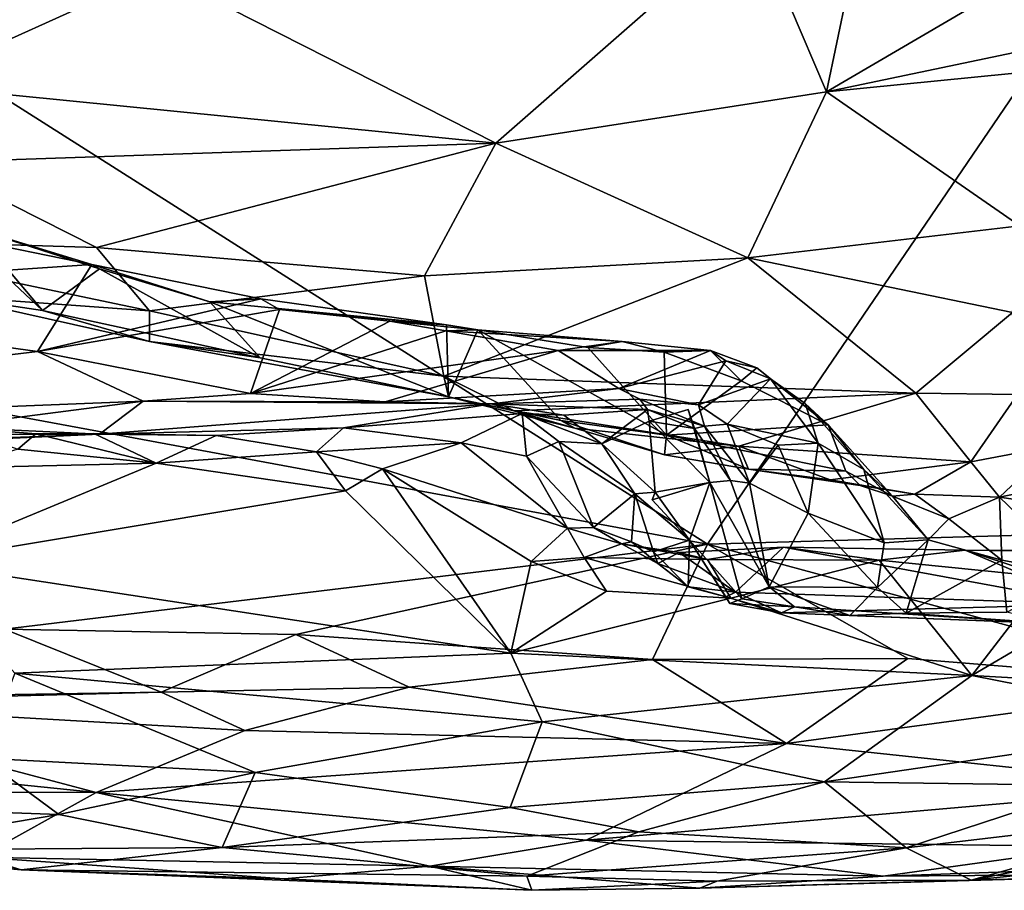
# Model space of a CAD drawing. Units: metres. Extents: x 24.28 to 31.23, y -4.76 to -2.78.
# Drawn here: x 25.63 to 25.85, y -4.3 to -4.1 of the extents above; entities that cross this region are included whole.
import ezdxf

# ---------------------------------------------------------------- set-up
doc = ezdxf.new("R2010")
doc.units = ezdxf.units.M

msp = doc.modelspace()

# ---------------------------------------------------------------- linework, layer by layer
at = {"layer": '1'}
for points in [[(25.26074, -3.88478, -1.47997), (26.12861, -3.71364, -1.49511), (25.78523, -4.21771, -1.4841)], [(25.78523, -4.21771, -1.4841), (26.12861, -3.71364, -1.49511), (25.96217, -4.21271, -1.48648)], [(25.53496, -4.17138, -1.48097), (25.26074, -3.88478, -1.47997), (25.78523, -4.21771, -1.4841)], [(25.66114, -4.08836, -0.62602), (25.73738, -4.12706, -0.68541), (25.7954, -4.0762, -0.59069)], [(25.7954, -4.0762, -0.59069), (25.73738, -4.12706, -0.68541), (25.81218, -4.11545, -0.66236)], [(25.81918, -4.08194, -0.60219), (25.7954, -4.0762, -0.59069), (25.81218, -4.11545, -0.66236)], [(25.81918, -4.08194, -0.60219), (25.81218, -4.11545, -0.66236), (25.84422, -4.09672, -0.62803)], [(25.59754, -4.09728, -0.65484), (25.60462, -4.11393, -0.68139), (25.66114, -4.08836, -0.62602)], [(25.66114, -4.08836, -0.62602), (25.60462, -4.11393, -0.68139), (25.73738, -4.12706, -0.68541)], [(25.84422, -4.09672, -0.62803), (25.81218, -4.11545, -0.66236), (25.89032, -4.09911, -0.64173)], [(25.89032, -4.09911, -0.64173), (25.81218, -4.11545, -0.66236), (25.90417, -4.10633, -0.66014)], [(25.81218, -4.11545, -0.66236), (25.85589, -4.1458, -0.75067), (25.90417, -4.10633, -0.66014)], [(25.60462, -4.11393, -0.68139), (25.60907, -4.13146, -0.71429), (25.73738, -4.12706, -0.68541)], [(25.7944, -4.15303, -0.75549), (25.81218, -4.11545, -0.66236), (25.73738, -4.12706, -0.68541)], [(25.81218, -4.11545, -0.66236), (25.7944, -4.15303, -0.75549), (25.85589, -4.1458, -0.75067)], [(25.60907, -4.13146, -0.71429), (25.64711, -4.15067, -0.75111), (25.73738, -4.12706, -0.68541)], [(25.64711, -4.15067, -0.75111), (25.72126, -4.15704, -0.76037), (25.73738, -4.12706, -0.68541)], [(25.72126, -4.15704, -0.76037), (25.7944, -4.15303, -0.75549), (25.73738, -4.12706, -0.68541)], [(25.60907, -4.13146, -0.71429), (25.58107, -4.14866, -0.77114), (25.64711, -4.15067, -0.75111)], [(25.58706, -4.14247, -0.85211), (25.54224, -4.16153, -0.8947), (25.64603, -4.15454, -0.89092)], [(25.58706, -4.14247, -0.85211), (25.64603, -4.15454, -0.89092), (25.61911, -4.14631, -0.8608)], [(25.61812, -4.1492, -0.84564), (25.61911, -4.14631, -0.8608), (25.63486, -4.1649, -0.83235)], [(25.61911, -4.14631, -0.8608), (25.64603, -4.15454, -0.89092), (25.64777, -4.15551, -0.87645)], [(25.63486, -4.1649, -0.83235), (25.61911, -4.14631, -0.8608), (25.64777, -4.15551, -0.87645)], [(25.85589, -4.1458, -0.75067), (25.7944, -4.15303, -0.75549), (25.85419, -4.1654, -0.82382)], [(25.58107, -4.14866, -0.77114), (25.61317, -4.16166, -0.80956), (25.65907, -4.16496, -0.79628)], [(25.64711, -4.15067, -0.75111), (25.58107, -4.14866, -0.77114), (25.65907, -4.16496, -0.79628)], [(25.61317, -4.16166, -0.80956), (25.61812, -4.1492, -0.84564), (25.63486, -4.1649, -0.83235)], [(25.64711, -4.15067, -0.75111), (25.65907, -4.16496, -0.79628), (25.72126, -4.15704, -0.76037)], [(25.72126, -4.15704, -0.76037), (25.72564, -4.17976, -0.85349), (25.7944, -4.15303, -0.75549)], [(25.7944, -4.15303, -0.75549), (25.72564, -4.17976, -0.85349), (25.83231, -4.18358, -0.88131)], [(25.7944, -4.15303, -0.75549), (25.83231, -4.18358, -0.88131), (25.85419, -4.1654, -0.82382)], [(25.64603, -4.15454, -0.89092), (25.54224, -4.16153, -0.8947), (25.63379, -4.17415, -0.95009)], [(25.68425, -4.16228, -0.92047), (25.64603, -4.15454, -0.89092), (25.63379, -4.17415, -0.95009)], [(25.63486, -4.1649, -0.83235), (25.64777, -4.15551, -0.87645), (25.6841, -4.1756, -0.87802)], [(25.64777, -4.15551, -0.87645), (25.64603, -4.15454, -0.89092), (25.67275, -4.16298, -0.89443)], [(25.64603, -4.15454, -0.89092), (25.68425, -4.16228, -0.92047), (25.67275, -4.16298, -0.89443)], [(25.64777, -4.15551, -0.87645), (25.67275, -4.16298, -0.89443), (25.6841, -4.1756, -0.87802)], [(25.65907, -4.16496, -0.79628), (25.72564, -4.17976, -0.85349), (25.72126, -4.15704, -0.76037)], [(25.63379, -4.17415, -0.95009), (25.54224, -4.16153, -0.8947), (25.48172, -4.19245, -1.03805)], [(25.61317, -4.16166, -0.80956), (25.63486, -4.1649, -0.83235), (25.65906, -4.17193, -0.83938)], [(25.61317, -4.16166, -0.80956), (25.65906, -4.17193, -0.83938), (25.65907, -4.16496, -0.79628)], [(25.68425, -4.16228, -0.92047), (25.63379, -4.17415, -0.95009), (25.68845, -4.16467, -0.93474)], [(25.67275, -4.16298, -0.89443), (25.68425, -4.16228, -0.92047), (25.72624, -4.16812, -0.95072)], [(25.68425, -4.16228, -0.92047), (25.68845, -4.16467, -0.93474), (25.72624, -4.16812, -0.95072)], [(25.68845, -4.16467, -0.93474), (25.63379, -4.17415, -0.95009), (25.68193, -4.18366, -0.99897)], [(25.63486, -4.1649, -0.83235), (25.6841, -4.1756, -0.87802), (25.65906, -4.17193, -0.83938)], [(25.65907, -4.16496, -0.79628), (25.65906, -4.17193, -0.83938), (25.72564, -4.17976, -0.85349)], [(25.6841, -4.1756, -0.87802), (25.67275, -4.16298, -0.89443), (25.72667, -4.18443, -0.91258)], [(25.72667, -4.18443, -0.91258), (25.67275, -4.16298, -0.89443), (25.72624, -4.16812, -0.95072)], [(25.68845, -4.16467, -0.93474), (25.68193, -4.18366, -0.99897), (25.71339, -4.16735, -0.95803)], [(25.68845, -4.16467, -0.93474), (25.71339, -4.16735, -0.95803), (25.72624, -4.16812, -0.95072)], [(25.83231, -4.18358, -0.88131), (25.85532, -4.18387, -0.895), (25.85419, -4.1654, -0.82382)], [(25.71339, -4.16735, -0.95803), (25.68193, -4.18366, -0.99897), (25.72611, -4.16952, -0.97321)], [(25.68193, -4.18366, -0.99897), (25.75145, -4.17399, -1.00257), (25.72611, -4.16952, -0.97321)], [(25.72624, -4.16812, -0.95072), (25.71339, -4.16735, -0.95803), (25.73335, -4.16925, -0.95558)], [(25.71339, -4.16735, -0.95803), (25.72611, -4.16952, -0.97321), (25.73335, -4.16925, -0.95558)], [(25.73335, -4.16925, -0.95558), (25.72611, -4.16952, -0.97321), (25.76597, -4.17189, -0.99737)], [(25.72611, -4.16952, -0.97321), (25.75145, -4.17399, -1.00257), (25.76597, -4.17189, -0.99737)], [(25.72667, -4.18443, -0.91258), (25.72624, -4.16812, -0.95072), (25.73335, -4.16925, -0.95558)], [(25.72667, -4.18443, -0.91258), (25.73335, -4.16925, -0.95558), (25.75211, -4.18981, -0.93485)], [(25.75211, -4.18981, -0.93485), (25.73335, -4.16925, -0.95558), (25.77601, -4.19313, -0.96178)], [(25.73335, -4.16925, -0.95558), (25.76597, -4.17189, -0.99737), (25.75821, -4.17326, -0.97493)], [(25.73335, -4.16925, -0.95558), (25.75821, -4.17326, -0.97493), (25.77601, -4.19313, -0.96178)], [(25.62634, -4.23699, -1.47748), (25.53496, -4.17138, -1.48097), (25.78523, -4.21771, -1.4841)], [(25.6841, -4.1756, -0.87802), (25.72667, -4.18443, -0.91258), (25.65906, -4.17193, -0.83938)], [(25.65906, -4.17193, -0.83938), (25.72667, -4.18443, -0.91258), (25.72564, -4.17976, -0.85349)], [(25.7859, -4.17393, -1.01338), (25.76597, -4.17189, -0.99737), (25.75145, -4.17399, -1.00257)], [(25.75145, -4.17399, -1.00257), (25.7652, -4.18255, -1.03742), (25.7859, -4.17393, -1.01338)], [(25.75821, -4.17326, -0.97493), (25.76597, -4.17189, -0.99737), (25.77542, -4.17437, -0.99224)], [(25.75821, -4.17326, -0.97493), (25.77542, -4.17437, -0.99224), (25.77601, -4.19313, -0.96178)], [(25.7859, -4.17393, -1.01338), (25.7652, -4.18255, -1.03742), (25.78942, -4.17628, -1.02074)], [(25.77542, -4.17437, -0.99224), (25.76597, -4.17189, -0.99737), (25.7859, -4.17393, -1.01338)], [(25.77542, -4.17437, -0.99224), (25.7859, -4.17393, -1.01338), (25.79289, -4.18083, -0.99886)], [(25.79289, -4.18083, -0.99886), (25.7859, -4.17393, -1.01338), (25.79637, -4.17788, -1.01244)], [(25.7859, -4.17393, -1.01338), (25.78942, -4.17628, -1.02074), (25.79637, -4.17788, -1.01244)], [(25.63379, -4.17415, -0.95009), (25.48172, -4.19245, -1.03805), (25.65768, -4.18542, -1.00507)], [(25.63379, -4.17415, -0.95009), (25.65768, -4.18542, -1.00507), (25.68193, -4.18366, -0.99897)], [(25.75145, -4.17399, -1.00257), (25.68193, -4.18366, -0.99897), (25.71236, -4.18553, -1.0432)], [(25.75145, -4.17399, -1.00257), (25.71236, -4.18553, -1.0432), (25.7652, -4.18255, -1.03742)], [(25.77601, -4.19313, -0.96178), (25.77542, -4.17437, -0.99224), (25.79289, -4.18083, -0.99886)], [(25.7652, -4.18255, -1.03742), (25.78322, -4.18621, -1.04831), (25.78942, -4.17628, -1.02074)], [(25.78942, -4.17628, -1.02074), (25.78322, -4.18621, -1.04831), (25.79946, -4.18034, -1.02619)], [(25.79637, -4.17788, -1.01244), (25.78942, -4.17628, -1.02074), (25.79946, -4.18034, -1.02619)], [(25.79289, -4.18083, -0.99886), (25.79637, -4.17788, -1.01244), (25.8125, -4.19076, -1.01001)], [(25.79637, -4.17788, -1.01244), (25.79946, -4.18034, -1.02619), (25.8125, -4.19076, -1.01001)], [(25.72667, -4.18443, -0.91258), (25.74154, -4.18757, -0.90258), (25.72564, -4.17976, -0.85349)], [(25.72564, -4.17976, -0.85349), (25.74154, -4.18757, -0.90258), (25.83231, -4.18358, -0.88131)], [(25.78322, -4.18621, -1.04831), (25.78969, -4.19063, -1.05514), (25.79946, -4.18034, -1.02619)], [(25.79946, -4.18034, -1.02619), (25.78969, -4.19063, -1.05514), (25.81029, -4.19488, -1.04187)], [(25.79946, -4.18034, -1.02619), (25.81029, -4.19488, -1.04187), (25.80733, -4.18595, -1.03164)], [(25.79946, -4.18034, -1.02619), (25.80733, -4.18595, -1.03164), (25.8125, -4.19076, -1.01001)], [(25.7652, -4.18255, -1.03742), (25.71236, -4.18553, -1.0432), (25.73642, -4.18601, -1.0791)], [(25.73642, -4.18601, -1.0791), (25.76992, -4.18496, -1.04988), (25.7652, -4.18255, -1.03742)], [(25.7652, -4.18255, -1.03742), (25.76992, -4.18496, -1.04988), (25.78322, -4.18621, -1.04831)], [(25.77601, -4.19313, -0.96178), (25.79289, -4.18083, -0.99886), (25.8125, -4.19076, -1.01001)], [(25.68193, -4.18366, -0.99897), (25.65768, -4.18542, -1.00507), (25.71236, -4.18553, -1.0432)], [(25.74154, -4.18757, -0.90258), (25.72667, -4.18443, -0.91258), (25.75523, -4.19155, -0.92408)], [(25.72667, -4.18443, -0.91258), (25.75211, -4.18981, -0.93485), (25.75523, -4.19155, -0.92408)], [(25.73642, -4.18601, -1.0791), (25.77165, -4.1873, -1.0742), (25.76992, -4.18496, -1.04988)], [(25.83231, -4.18358, -0.88131), (25.74154, -4.18757, -0.90258), (25.79234, -4.19559, -0.92399)], [(25.76992, -4.18496, -1.04988), (25.77165, -4.1873, -1.0742), (25.7846, -4.19106, -1.06686)], [(25.76992, -4.18496, -1.04988), (25.7846, -4.19106, -1.06686), (25.78322, -4.18621, -1.04831)], [(25.83231, -4.18358, -0.88131), (25.79234, -4.19559, -0.92399), (25.84475, -4.19913, -0.94932)], [(25.83231, -4.18358, -0.88131), (25.84475, -4.19913, -0.94932), (25.85532, -4.18387, -0.895)], [(25.85532, -4.18387, -0.895), (25.84475, -4.19913, -0.94932), (25.86349, -4.1956, -0.93322)], [(25.48172, -4.19245, -1.03805), (25.59875, -4.19302, -1.05318), (25.65768, -4.18542, -1.00507)], [(25.59875, -4.19302, -1.05318), (25.64778, -4.19286, -1.12337), (25.65768, -4.18542, -1.00507)], [(25.64778, -4.19286, -1.12337), (25.73642, -4.18601, -1.0791), (25.65768, -4.18542, -1.00507)], [(25.73642, -4.18601, -1.0791), (25.64778, -4.19286, -1.12337), (25.70297, -4.19145, -1.14512)], [(25.65768, -4.18542, -1.00507), (25.73642, -4.18601, -1.0791), (25.71236, -4.18553, -1.0432)], [(25.73642, -4.18601, -1.0791), (25.70297, -4.19145, -1.14512), (25.74334, -4.18823, -1.10701)], [(25.73642, -4.18601, -1.0791), (25.74334, -4.18823, -1.10701), (25.75277, -4.18855, -1.08486)], [(25.73642, -4.18601, -1.0791), (25.75277, -4.18855, -1.08486), (25.77165, -4.1873, -1.0742)], [(25.75277, -4.18855, -1.08486), (25.76134, -4.19504, -1.09262), (25.77165, -4.1873, -1.0742)], [(25.77165, -4.1873, -1.0742), (25.76134, -4.19504, -1.09262), (25.77209, -4.18994, -1.08412)], [(25.77165, -4.1873, -1.0742), (25.77209, -4.18994, -1.08412), (25.78233, -4.19162, -1.07641)], [(25.7846, -4.19106, -1.06686), (25.77165, -4.1873, -1.0742), (25.78233, -4.19162, -1.07641)], [(25.78576, -4.20382, -1.08846), (25.78085, -4.18727, -1.0862), (25.77209, -4.18994, -1.08412)], [(25.77209, -4.18994, -1.08412), (25.78085, -4.18727, -1.0862), (25.78233, -4.19162, -1.07641)], [(25.78233, -4.19162, -1.07641), (25.78085, -4.18727, -1.0862), (25.78576, -4.20382, -1.08846)], [(25.78322, -4.18621, -1.04831), (25.7846, -4.19106, -1.06686), (25.78969, -4.19063, -1.05514)], [(25.80733, -4.18595, -1.03164), (25.81029, -4.19488, -1.04187), (25.82056, -4.20089, -1.01596)], [(25.8125, -4.19076, -1.01001), (25.80733, -4.18595, -1.03164), (25.82056, -4.20089, -1.01596)], [(25.70297, -4.19145, -1.14512), (25.72957, -4.1948, -1.14167), (25.74334, -4.18823, -1.10701)], [(25.74334, -4.18823, -1.10701), (25.72957, -4.1948, -1.14167), (25.7443, -4.19782, -1.13567)], [(25.74154, -4.18757, -0.90258), (25.75523, -4.19155, -0.92408), (25.79234, -4.19559, -0.92399)], [(25.74334, -4.18823, -1.10701), (25.7443, -4.19782, -1.13567), (25.75164, -4.19456, -1.11696)], [(25.75277, -4.18855, -1.08486), (25.74334, -4.18823, -1.10701), (25.76134, -4.19504, -1.09262)], [(25.74334, -4.18823, -1.10701), (25.75164, -4.19456, -1.11696), (25.76134, -4.19504, -1.09262)], [(25.58234, -4.19585, -1.11307), (25.61567, -4.19135, -1.14627), (25.64778, -4.19286, -1.12337)], [(25.61567, -4.19135, -1.14627), (25.62935, -4.19623, -1.1604), (25.63339, -4.19278, -1.15299)], [(25.61567, -4.19135, -1.14627), (25.63339, -4.19278, -1.15299), (25.64778, -4.19286, -1.12337)], [(25.70297, -4.19145, -1.14512), (25.64778, -4.19286, -1.12337), (25.67416, -4.19316, -1.15075)], [(25.67416, -4.19316, -1.15075), (25.69684, -4.19684, -1.15891), (25.70297, -4.19145, -1.14512)], [(25.70297, -4.19145, -1.14512), (25.69684, -4.19684, -1.15891), (25.72957, -4.1948, -1.14167)], [(25.75523, -4.19155, -0.92408), (25.75211, -4.18981, -0.93485), (25.77553, -4.19753, -0.94815)], [(25.75211, -4.18981, -0.93485), (25.77601, -4.19313, -0.96178), (25.77553, -4.19753, -0.94815)], [(25.75523, -4.19155, -0.92408), (25.77553, -4.19753, -0.94815), (25.79234, -4.19559, -0.92399)], [(25.77209, -4.18994, -1.08412), (25.76134, -4.19504, -1.09262), (25.77343, -4.20597, -1.09454)], [(25.78576, -4.20382, -1.08846), (25.77209, -4.18994, -1.08412), (25.77343, -4.20597, -1.09454)], [(25.77601, -4.19313, -0.96178), (25.8125, -4.19076, -1.01001), (25.81649, -4.20125, -0.99178)], [(25.7846, -4.19106, -1.06686), (25.78233, -4.19162, -1.07641), (25.79041, -4.20333, -1.07934)], [(25.78233, -4.19162, -1.07641), (25.78576, -4.20382, -1.08846), (25.79041, -4.20333, -1.07934)], [(25.78969, -4.19063, -1.05514), (25.7846, -4.19106, -1.06686), (25.79471, -4.20395, -1.06708)], [(25.7846, -4.19106, -1.06686), (25.79041, -4.20333, -1.07934), (25.79471, -4.20395, -1.06708)], [(25.78969, -4.19063, -1.05514), (25.79471, -4.20395, -1.06708), (25.80122, -4.19533, -1.04918)], [(25.78969, -4.19063, -1.05514), (25.80122, -4.19533, -1.04918), (25.81029, -4.19488, -1.04187)], [(25.81649, -4.20125, -0.99178), (25.8125, -4.19076, -1.01001), (25.82704, -4.20686, -1.00044)], [(25.8125, -4.19076, -1.01001), (25.82056, -4.20089, -1.01596), (25.82704, -4.20686, -1.00044)], [(25.58627, -4.19521, -1.0762), (25.58234, -4.19585, -1.11307), (25.64778, -4.19286, -1.12337)], [(25.59875, -4.19302, -1.05318), (25.58627, -4.19521, -1.0762), (25.64778, -4.19286, -1.12337)], [(25.63339, -4.19278, -1.15299), (25.62935, -4.19623, -1.1604), (25.66058, -4.19942, -1.16166)], [(25.64778, -4.19286, -1.12337), (25.63339, -4.19278, -1.15299), (25.64648, -4.1927, -1.14795)], [(25.64648, -4.1927, -1.14795), (25.63339, -4.19278, -1.15299), (25.66058, -4.19942, -1.16166)], [(25.64778, -4.19286, -1.12337), (25.64648, -4.1927, -1.14795), (25.67416, -4.19316, -1.15075)], [(25.64648, -4.1927, -1.14795), (25.66058, -4.19942, -1.16166), (25.67416, -4.19316, -1.15075)], [(25.67416, -4.19316, -1.15075), (25.66058, -4.19942, -1.16166), (25.69684, -4.19684, -1.15891)], [(25.77553, -4.19753, -0.94815), (25.77601, -4.19313, -0.96178), (25.79452, -4.20075, -0.96252)], [(25.79452, -4.20075, -0.96252), (25.77601, -4.19313, -0.96178), (25.81649, -4.20125, -0.99178)], [(25.62935, -4.19623, -1.1604), (25.61558, -4.20046, -1.16644), (25.66058, -4.19942, -1.16166)], [(25.69684, -4.19684, -1.15891), (25.71174, -4.20072, -1.16024), (25.72957, -4.1948, -1.14167)], [(25.72957, -4.1948, -1.14167), (25.71174, -4.20072, -1.16024), (25.75362, -4.21409, -1.15422)], [(25.72957, -4.1948, -1.14167), (25.75362, -4.21409, -1.15422), (25.7443, -4.19782, -1.13567)], [(25.75164, -4.19456, -1.11696), (25.7443, -4.19782, -1.13567), (25.75944, -4.21394, -1.14322)], [(25.75164, -4.19456, -1.11696), (25.75944, -4.21394, -1.14322), (25.76885, -4.20636, -1.10374)], [(25.76134, -4.19504, -1.09262), (25.75164, -4.19456, -1.11696), (25.76885, -4.20636, -1.10374)], [(25.76134, -4.19504, -1.09262), (25.76885, -4.20636, -1.10374), (25.77343, -4.20597, -1.09454)], [(25.77553, -4.19753, -0.94815), (25.79452, -4.20075, -0.96252), (25.79234, -4.19559, -0.92399)], [(25.79234, -4.19559, -0.92399), (25.79452, -4.20075, -0.96252), (25.81296, -4.20318, -0.96734)], [(25.84475, -4.19913, -0.94932), (25.79234, -4.19559, -0.92399), (25.81296, -4.20318, -0.96734)], [(25.79471, -4.20395, -1.06708), (25.80803, -4.2107, -1.05355), (25.80122, -4.19533, -1.04918)], [(25.80122, -4.19533, -1.04918), (25.80803, -4.2107, -1.05355), (25.81029, -4.19488, -1.04187)], [(25.81029, -4.19488, -1.04187), (25.80803, -4.2107, -1.05355), (25.82519, -4.21747, -1.03296)], [(25.82056, -4.20089, -1.01596), (25.81029, -4.19488, -1.04187), (25.82519, -4.21747, -1.03296)], [(25.84475, -4.19913, -0.94932), (25.85126, -4.20711, -0.97502), (25.86349, -4.1956, -0.93322)], [(25.86349, -4.1956, -0.93322), (25.85126, -4.20711, -0.97502), (25.87084, -4.20301, -0.94893)], [(25.66058, -4.19942, -1.16166), (25.70337, -4.20568, -1.16685), (25.69684, -4.19684, -1.15891)], [(25.69684, -4.19684, -1.15891), (25.70337, -4.20568, -1.16685), (25.71174, -4.20072, -1.16024)], [(25.7443, -4.19782, -1.13567), (25.75362, -4.21409, -1.15422), (25.75944, -4.21394, -1.14322)], [(25.61558, -4.20046, -1.16644), (25.60643, -4.22191, -1.17817), (25.66058, -4.19942, -1.16166)], [(25.66058, -4.19942, -1.16166), (25.60643, -4.22191, -1.17817), (25.70337, -4.20568, -1.16685)], [(25.81296, -4.20318, -0.96734), (25.83213, -4.20643, -0.98008), (25.84475, -4.19913, -0.94932)], [(25.84475, -4.19913, -0.94932), (25.83213, -4.20643, -0.98008), (25.85126, -4.20711, -0.97502)], [(25.70337, -4.20568, -1.16685), (25.74079, -4.24235, -1.18529), (25.71174, -4.20072, -1.16024)], [(25.71174, -4.20072, -1.16024), (25.74079, -4.24235, -1.18529), (25.74539, -4.22166, -1.16851)], [(25.71174, -4.20072, -1.16024), (25.74539, -4.22166, -1.16851), (25.75362, -4.21409, -1.15422)], [(25.81296, -4.20318, -0.96734), (25.79452, -4.20075, -0.96252), (25.81973, -4.20445, -0.98156)], [(25.79452, -4.20075, -0.96252), (25.81649, -4.20125, -0.99178), (25.81973, -4.20445, -0.98156)], [(25.81973, -4.20445, -0.98156), (25.81649, -4.20125, -0.99178), (25.82704, -4.20686, -1.00044)], [(25.82704, -4.20686, -1.00044), (25.82056, -4.20089, -1.01596), (25.83511, -4.21674, -1.01574)], [(25.82056, -4.20089, -1.01596), (25.82519, -4.21747, -1.03296), (25.83511, -4.21674, -1.01574)], [(25.78576, -4.20382, -1.08846), (25.77343, -4.20597, -1.09454), (25.77274, -4.20772, -1.08577)], [(25.77274, -4.20772, -1.08577), (25.78118, -4.21685, -1.09818), (25.78576, -4.20382, -1.08846)], [(25.78118, -4.21685, -1.09818), (25.79304, -4.23008, -1.08383), (25.78576, -4.20382, -1.08846)], [(25.78576, -4.20382, -1.08846), (25.79922, -4.22741, -1.07721), (25.79041, -4.20333, -1.07934)], [(25.79304, -4.23008, -1.08383), (25.79922, -4.22741, -1.07721), (25.78576, -4.20382, -1.08846)], [(25.79041, -4.20333, -1.07934), (25.79922, -4.22741, -1.07721), (25.79471, -4.20395, -1.06708)], [(25.79471, -4.20395, -1.06708), (25.79922, -4.22741, -1.07721), (25.80803, -4.2107, -1.05355)], [(25.81296, -4.20318, -0.96734), (25.81973, -4.20445, -0.98156), (25.83213, -4.20643, -0.98008)], [(25.81973, -4.20445, -0.98156), (25.82704, -4.20686, -1.00044), (25.83213, -4.20643, -0.98008)], [(25.87084, -4.20301, -0.94893), (25.85126, -4.20711, -0.97502), (25.88991, -4.21279, -0.95134)], [(25.70337, -4.20568, -1.16685), (25.60643, -4.22191, -1.17817), (25.74079, -4.24235, -1.18529)], [(25.76885, -4.20636, -1.10374), (25.75944, -4.21394, -1.14322), (25.76803, -4.21723, -1.12616)], [(25.76885, -4.20636, -1.10374), (25.76803, -4.21723, -1.12616), (25.77302, -4.21949, -1.11265)], [(25.77343, -4.20597, -1.09454), (25.76885, -4.20636, -1.10374), (25.78118, -4.21685, -1.09818)], [(25.76885, -4.20636, -1.10374), (25.77302, -4.21949, -1.11265), (25.78118, -4.21685, -1.09818)], [(25.77274, -4.20772, -1.08577), (25.77343, -4.20597, -1.09454), (25.78118, -4.21685, -1.09818)], [(25.83213, -4.20643, -0.98008), (25.82704, -4.20686, -1.00044), (25.83979, -4.21198, -0.99398)], [(25.82704, -4.20686, -1.00044), (25.83511, -4.21674, -1.01574), (25.83979, -4.21198, -0.99398)], [(25.83213, -4.20643, -0.98008), (25.83979, -4.21198, -0.99398), (25.85126, -4.20711, -0.97502)], [(25.83979, -4.21198, -0.99398), (25.85177, -4.22138, -1.00632), (25.85126, -4.20711, -0.97502)], [(25.85177, -4.22138, -1.00632), (25.86934, -4.22454, -1.00416), (25.85126, -4.20711, -0.97502)], [(25.85126, -4.20711, -0.97502), (25.86934, -4.22454, -1.00416), (25.88991, -4.21279, -0.95134)], [(25.79922, -4.22741, -1.07721), (25.82371, -4.22753, -1.05199), (25.80803, -4.2107, -1.05355)], [(25.80803, -4.2107, -1.05355), (25.82371, -4.22753, -1.05199), (25.82519, -4.21747, -1.03296)], [(25.75944, -4.21394, -1.14322), (25.75362, -4.21409, -1.15422), (25.76581, -4.21768, -1.15508)], [(25.76803, -4.21723, -1.12616), (25.75944, -4.21394, -1.14322), (25.76581, -4.21768, -1.15508)], [(25.90212, -4.24941, -1.47938), (25.78523, -4.21771, -1.4841), (25.96217, -4.21271, -1.48648)], [(25.83979, -4.21198, -0.99398), (25.83511, -4.21674, -1.01574), (25.85177, -4.22138, -1.00632)], [(25.75362, -4.21409, -1.15422), (25.74539, -4.22166, -1.16851), (25.75739, -4.22079, -1.165)], [(25.75362, -4.21409, -1.15422), (25.75739, -4.22079, -1.165), (25.76581, -4.21768, -1.15508)], [(25.69214, -4.23818, -1.47919), (25.62634, -4.23699, -1.47748), (25.78523, -4.21771, -1.4841)], [(25.77284, -4.24378, -1.48016), (25.69214, -4.23818, -1.47919), (25.78523, -4.21771, -1.4841)], [(25.76581, -4.21768, -1.15508), (25.75739, -4.22079, -1.165), (25.78526, -4.2212, -1.16426)], [(25.77402, -4.22208, -1.13244), (25.76803, -4.21723, -1.12616), (25.76581, -4.21768, -1.15508)], [(25.77884, -4.21965, -1.14911), (25.77402, -4.22208, -1.13244), (25.76581, -4.21768, -1.15508)], [(25.76581, -4.21768, -1.15508), (25.78526, -4.2212, -1.16426), (25.77884, -4.21965, -1.14911)], [(25.76803, -4.21723, -1.12616), (25.77402, -4.22208, -1.13244), (25.77302, -4.21949, -1.11265)], [(25.77284, -4.24378, -1.48016), (25.78523, -4.21771, -1.4841), (25.83052, -4.24355, -1.48069)], [(25.77302, -4.21949, -1.11265), (25.78089, -4.22735, -1.11396), (25.78118, -4.21685, -1.09818)], [(25.7916, -4.2286, -1.12022), (25.77884, -4.21965, -1.14911), (25.80242, -4.21842, -1.15263)], [(25.77884, -4.21965, -1.14911), (25.78526, -4.2212, -1.16426), (25.80242, -4.21842, -1.15263)], [(25.78089, -4.22735, -1.11396), (25.78936, -4.22968, -1.10152), (25.78118, -4.21685, -1.09818)], [(25.78936, -4.22968, -1.10152), (25.7903, -4.23116, -1.09152), (25.78118, -4.21685, -1.09818)], [(25.7903, -4.23116, -1.09152), (25.79304, -4.23008, -1.08383), (25.78118, -4.21685, -1.09818)], [(25.78523, -4.21771, -1.4841), (25.90212, -4.24941, -1.47938), (25.83052, -4.24355, -1.48069)], [(25.80242, -4.21842, -1.15263), (25.78526, -4.2212, -1.16426), (25.82403, -4.22135, -1.16629)], [(25.7916, -4.2286, -1.12022), (25.80242, -4.21842, -1.15263), (25.87239, -4.23134, -1.11279)], [(25.80242, -4.21842, -1.15263), (25.82403, -4.22135, -1.16629), (25.84353, -4.21907, -1.15591)], [(25.80242, -4.21842, -1.15263), (25.84353, -4.21907, -1.15591), (25.87239, -4.23134, -1.11279)], [(25.82371, -4.22753, -1.05199), (25.83014, -4.23333, -1.06531), (25.83511, -4.21674, -1.01574)], [(25.82519, -4.21747, -1.03296), (25.82371, -4.22753, -1.05199), (25.83511, -4.21674, -1.01574)], [(25.83014, -4.23333, -1.06531), (25.85177, -4.22138, -1.00632), (25.83511, -4.21674, -1.01574)], [(25.77402, -4.22208, -1.13244), (25.78089, -4.22735, -1.11396), (25.77302, -4.21949, -1.11265)], [(25.77402, -4.22208, -1.13244), (25.77884, -4.21965, -1.14911), (25.7916, -4.2286, -1.12022)], [(25.82403, -4.22135, -1.16629), (25.86213, -4.2252, -1.17226), (25.84353, -4.21907, -1.15591)], [(25.84353, -4.21907, -1.15591), (25.86213, -4.2252, -1.17226), (25.86607, -4.21936, -1.16343)], [(25.87239, -4.23134, -1.11279), (25.84353, -4.21907, -1.15591), (25.87853, -4.21918, -1.14709)], [(25.87853, -4.21918, -1.14709), (25.84353, -4.21907, -1.15591), (25.86607, -4.21936, -1.16343)], [(25.60643, -4.22191, -1.17817), (25.62866, -4.2469, -1.19418), (25.74079, -4.24235, -1.18529)], [(25.74539, -4.22166, -1.16851), (25.74079, -4.24235, -1.18529), (25.76239, -4.22837, -1.17443)], [(25.74539, -4.22166, -1.16851), (25.76239, -4.22837, -1.17443), (25.75739, -4.22079, -1.165)], [(25.75739, -4.22079, -1.165), (25.76239, -4.22837, -1.17443), (25.79051, -4.22998, -1.17614)], [(25.75739, -4.22079, -1.165), (25.79051, -4.22998, -1.17614), (25.78526, -4.2212, -1.16426)], [(25.78089, -4.22735, -1.11396), (25.77402, -4.22208, -1.13244), (25.7916, -4.2286, -1.12022)], [(25.78526, -4.2212, -1.16426), (25.79051, -4.22998, -1.17614), (25.82403, -4.22135, -1.16629)], [(25.79051, -4.22998, -1.17614), (25.84503, -4.24742, -1.18942), (25.82403, -4.22135, -1.16629)], [(25.82403, -4.22135, -1.16629), (25.84503, -4.24742, -1.18942), (25.86213, -4.2252, -1.17226)], [(25.85177, -4.22138, -1.00632), (25.83014, -4.23333, -1.06531), (25.85293, -4.23312, -1.05598)], [(25.85177, -4.22138, -1.00632), (25.85293, -4.23312, -1.05598), (25.86934, -4.22454, -1.00416)], [(25.78936, -4.22968, -1.10152), (25.78089, -4.22735, -1.11396), (25.7916, -4.2286, -1.12022)], [(25.79922, -4.22741, -1.07721), (25.79304, -4.23008, -1.08383), (25.80492, -4.23192, -1.08627)], [(25.79922, -4.22741, -1.07721), (25.80492, -4.23192, -1.08627), (25.81746, -4.23385, -1.07625)], [(25.79922, -4.22741, -1.07721), (25.81746, -4.23385, -1.07625), (25.82371, -4.22753, -1.05199)], [(25.86213, -4.2252, -1.17226), (25.84503, -4.24742, -1.18942), (25.88273, -4.22525, -1.17079)], [(25.88273, -4.22525, -1.17079), (25.84503, -4.24742, -1.18942), (25.9374, -4.25264, -1.19834)], [(25.76239, -4.22837, -1.17443), (25.74079, -4.24235, -1.18529), (25.79051, -4.22998, -1.17614)], [(25.78936, -4.22968, -1.10152), (25.7916, -4.2286, -1.12022), (25.80196, -4.23328, -1.10325)], [(25.7916, -4.2286, -1.12022), (25.87239, -4.23134, -1.11279), (25.80196, -4.23328, -1.10325)], [(25.82371, -4.22753, -1.05199), (25.81746, -4.23385, -1.07625), (25.83014, -4.23333, -1.06531)], [(25.79051, -4.22998, -1.17614), (25.74079, -4.24235, -1.18529), (25.84503, -4.24742, -1.18942)], [(25.78936, -4.22968, -1.10152), (25.80196, -4.23328, -1.10325), (25.7903, -4.23116, -1.09152)], [(25.79304, -4.23008, -1.08383), (25.7903, -4.23116, -1.09152), (25.80492, -4.23192, -1.08627)], [(25.7903, -4.23116, -1.09152), (25.80196, -4.23328, -1.10325), (25.80492, -4.23192, -1.08627)], [(25.86307, -4.2357, -1.08789), (25.80196, -4.23328, -1.10325), (25.87239, -4.23134, -1.11279)], [(25.80492, -4.23192, -1.08627), (25.80196, -4.23328, -1.10325), (25.86307, -4.2357, -1.08789)], [(25.81746, -4.23385, -1.07625), (25.80492, -4.23192, -1.08627), (25.86307, -4.2357, -1.08789)], [(25.83014, -4.23333, -1.06531), (25.81746, -4.23385, -1.07625), (25.86307, -4.2357, -1.08789)], [(25.85293, -4.23312, -1.05598), (25.83014, -4.23333, -1.06531), (25.86307, -4.2357, -1.08789)], [(25.60971, -4.25203, -1.46788), (25.62634, -4.23699, -1.47748), (25.66172, -4.25123, -1.47205)], [(25.62634, -4.23699, -1.47748), (25.69214, -4.23818, -1.47919), (25.66172, -4.25123, -1.47205)], [(25.66172, -4.25123, -1.47205), (25.69214, -4.23818, -1.47919), (25.71782, -4.2501, -1.47584)], [(25.69214, -4.23818, -1.47919), (25.77284, -4.24378, -1.48016), (25.71782, -4.2501, -1.47584)], [(25.62866, -4.2469, -1.19418), (25.74784, -4.25789, -1.19958), (25.74079, -4.24235, -1.18529)], [(25.74079, -4.24235, -1.18529), (25.74784, -4.25789, -1.19958), (25.84503, -4.24742, -1.18942)], [(25.71782, -4.2501, -1.47584), (25.77284, -4.24378, -1.48016), (25.80311, -4.26282, -1.46815)], [(25.77284, -4.24378, -1.48016), (25.83052, -4.24355, -1.48069), (25.80311, -4.26282, -1.46815)], [(25.80311, -4.26282, -1.46815), (25.83052, -4.24355, -1.48069), (25.90212, -4.24941, -1.47938)], [(25.62132, -4.26611, -1.22337), (25.68297, -4.26938, -1.2218), (25.62866, -4.2469, -1.19418)], [(25.62866, -4.2469, -1.19418), (25.68297, -4.26938, -1.2218), (25.74784, -4.25789, -1.19958)], [(25.74784, -4.25789, -1.19958), (25.81172, -4.27145, -1.21987), (25.84503, -4.24742, -1.18942)], [(25.84503, -4.24742, -1.18942), (25.81172, -4.27145, -1.21987), (25.90075, -4.25845, -1.20255)], [(25.84503, -4.24742, -1.18942), (25.90075, -4.25845, -1.20255), (25.9374, -4.25264, -1.19834)], [(25.80311, -4.26282, -1.46815), (25.90212, -4.24941, -1.47938), (25.89516, -4.27259, -1.44722)], [(25.57032, -4.25352, -1.4599), (25.60971, -4.25203, -1.46788), (25.66172, -4.25123, -1.47205)], [(25.57032, -4.25352, -1.4599), (25.66172, -4.25123, -1.47205), (25.68067, -4.25985, -1.46527)], [(25.68067, -4.25985, -1.46527), (25.66172, -4.25123, -1.47205), (25.71782, -4.2501, -1.47584)], [(25.68067, -4.25985, -1.46527), (25.71782, -4.2501, -1.47584), (25.80311, -4.26282, -1.46815)], [(25.48667, -4.25745, -1.43608), (25.57032, -4.25352, -1.4599), (25.64702, -4.27386, -1.43736)], [(25.64702, -4.27386, -1.43736), (25.57032, -4.25352, -1.4599), (25.68067, -4.25985, -1.46527)], [(25.53943, -4.27372, -1.41295), (25.48667, -4.25745, -1.43608), (25.64702, -4.27386, -1.43736)], [(25.68297, -4.26938, -1.2218), (25.74063, -4.27729, -1.23358), (25.74784, -4.25789, -1.19958)], [(25.74784, -4.25789, -1.19958), (25.74063, -4.27729, -1.23358), (25.81172, -4.27145, -1.21987)], [(25.90075, -4.25845, -1.20255), (25.81172, -4.27145, -1.21987), (25.87318, -4.27229, -1.22297)], [(25.64702, -4.27386, -1.43736), (25.68067, -4.25985, -1.46527), (25.80311, -4.26282, -1.46815)], [(25.64702, -4.27386, -1.43736), (25.80311, -4.26282, -1.46815), (25.75779, -4.28466, -1.42176)], [(25.75779, -4.28466, -1.42176), (25.80311, -4.26282, -1.46815), (25.89516, -4.27259, -1.44722)], [(25.62132, -4.26611, -1.22337), (25.55882, -4.27602, -1.26419), (25.63862, -4.27886, -1.25506)], [(25.62132, -4.26611, -1.22337), (25.63862, -4.27886, -1.25506), (25.68297, -4.26938, -1.2218)], [(25.68297, -4.26938, -1.2218), (25.63862, -4.27886, -1.25506), (25.67548, -4.28629, -1.27252)], [(25.68297, -4.26938, -1.2218), (25.67548, -4.28629, -1.27252), (25.74063, -4.27729, -1.23358)], [(25.74063, -4.27729, -1.23358), (25.7697, -4.2828, -1.24647), (25.81172, -4.27145, -1.21987)], [(25.81172, -4.27145, -1.21987), (25.7697, -4.2828, -1.24647), (25.83019, -4.28637, -1.26371)], [(25.81172, -4.27145, -1.21987), (25.83019, -4.28637, -1.26371), (25.87318, -4.27229, -1.22297)], [(25.62062, -4.28852, -1.37994), (25.53943, -4.27372, -1.41295), (25.64702, -4.27386, -1.43736)], [(25.62062, -4.28852, -1.37994), (25.64702, -4.27386, -1.43736), (25.72246, -4.29057, -1.39718)], [(25.72246, -4.29057, -1.39718), (25.64702, -4.27386, -1.43736), (25.75779, -4.28466, -1.42176)], [(25.87341, -4.2861, -1.41097), (25.75779, -4.28466, -1.42176), (25.89516, -4.27259, -1.44722)], [(25.87318, -4.27229, -1.22297), (25.83019, -4.28637, -1.26371), (25.90034, -4.27812, -1.24686)], [(25.63862, -4.27886, -1.25506), (25.55882, -4.27602, -1.26419), (25.59084, -4.28692, -1.31128)], [(25.90034, -4.27812, -1.24686), (25.84487, -4.29372, -1.31418), (25.94008, -4.27495, -1.24611)], [(25.94008, -4.27495, -1.24611), (25.84487, -4.29372, -1.31418), (25.9453, -4.28327, -1.28543)], [(25.67548, -4.28629, -1.27252), (25.7697, -4.2828, -1.24647), (25.74063, -4.27729, -1.23358)], [(25.90034, -4.27812, -1.24686), (25.83019, -4.28637, -1.26371), (25.84487, -4.29372, -1.31418)], [(25.63862, -4.27886, -1.25506), (25.59084, -4.28692, -1.31128), (25.67548, -4.28629, -1.27252)], [(25.59084, -4.28692, -1.31128), (25.53501, -4.28286, -1.36516), (25.63004, -4.29139, -1.33327)], [(25.63004, -4.29139, -1.33327), (25.53501, -4.28286, -1.36516), (25.62062, -4.28852, -1.37994)], [(25.7697, -4.2828, -1.24647), (25.67548, -4.28629, -1.27252), (25.7444, -4.29279, -1.29717)], [(25.7697, -4.2828, -1.24647), (25.7444, -4.29279, -1.29717), (25.83019, -4.28637, -1.26371)], [(25.75779, -4.28466, -1.42176), (25.82496, -4.29282, -1.38802), (25.72246, -4.29057, -1.39718)], [(25.82496, -4.29282, -1.38802), (25.75779, -4.28466, -1.42176), (25.87341, -4.2861, -1.41097)], [(25.9453, -4.28327, -1.28543), (25.84487, -4.29372, -1.31418), (25.89742, -4.29227, -1.3492)], [(25.67548, -4.28629, -1.27252), (25.59084, -4.28692, -1.31128), (25.63004, -4.29139, -1.33327)], [(25.67548, -4.28629, -1.27252), (25.63004, -4.29139, -1.33327), (25.7444, -4.29279, -1.29717)], [(25.83019, -4.28637, -1.26371), (25.7444, -4.29279, -1.29717), (25.78733, -4.29396, -1.3085)], [(25.83019, -4.28637, -1.26371), (25.78733, -4.29396, -1.3085), (25.84487, -4.29372, -1.31418)], [(25.82496, -4.29282, -1.38802), (25.87341, -4.2861, -1.41097), (25.92245, -4.2894, -1.38)], [(25.62062, -4.28852, -1.37994), (25.72246, -4.29057, -1.39718), (25.68954, -4.29339, -1.36932)], [(25.63004, -4.29139, -1.33327), (25.62062, -4.28852, -1.37994), (25.68954, -4.29339, -1.36932)], [(25.82496, -4.29282, -1.38802), (25.92245, -4.2894, -1.38), (25.89742, -4.29227, -1.3492)], [(25.63004, -4.29139, -1.33327), (25.68954, -4.29339, -1.36932), (25.74551, -4.29599, -1.35299)], [(25.7444, -4.29279, -1.29717), (25.63004, -4.29139, -1.33327), (25.74551, -4.29599, -1.35299)], [(25.74551, -4.29599, -1.35299), (25.68954, -4.29339, -1.36932), (25.72246, -4.29057, -1.39718)], [(25.72246, -4.29057, -1.39718), (25.82496, -4.29282, -1.38802), (25.78348, -4.29553, -1.3707)], [(25.74551, -4.29599, -1.35299), (25.72246, -4.29057, -1.39718), (25.78348, -4.29553, -1.3707)], [(25.7444, -4.29279, -1.29717), (25.74551, -4.29599, -1.35299), (25.78733, -4.29396, -1.3085)], [(25.78733, -4.29396, -1.3085), (25.74551, -4.29599, -1.35299), (25.78348, -4.29553, -1.3707)], [(25.84487, -4.29372, -1.31418), (25.78348, -4.29553, -1.3707), (25.89742, -4.29227, -1.3492)], [(25.78348, -4.29553, -1.3707), (25.82496, -4.29282, -1.38802), (25.89742, -4.29227, -1.3492)], [(25.78733, -4.29396, -1.3085), (25.78348, -4.29553, -1.3707), (25.84487, -4.29372, -1.31418)]]:
    msp.add_3dface(points, dxfattribs=at)

doc.saveas('drawing.dxf')
